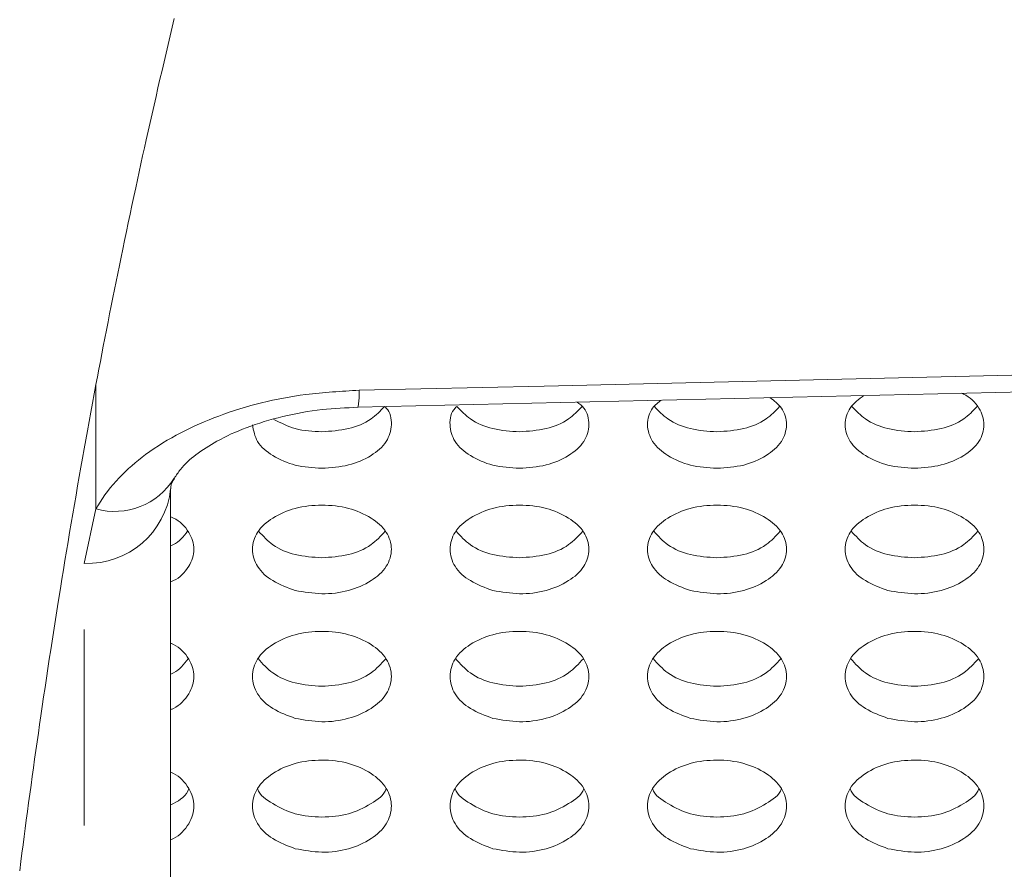
# Model space of a CAD drawing. Units: millimetres. Extents: x 11 to 1180, y 5 to 832.
# Drawn here: x 279 to 286, y 692 to 697 of the extents above; entities that cross this region are included whole.
import ezdxf

# ---------------------------------------------------------------- set-up
doc = ezdxf.new("R2010")
doc.units = ezdxf.units.MM
doc.linetypes.add('PHANTOM', pattern=[12.7, 6.35, -1.27, 1.27, -1.27, 1.27, -1.27])

msp = doc.modelspace()

# ---------------------------------------------------------------- linework, layer by layer
at = {"color": 8, "linetype": 'PHANTOM', "lineweight": 0}
for p, q in [((279.9181, 694.7748), (279.9181, 693.9692)), ((279.8419, 693.6169), (279.9181, 693.9692)), ((279.8419, 671.5993), (279.8419, 693.6169))]:
    msp.add_line(p, q, dxfattribs=at)
at = {"color": 7, "linetype": 'Continuous', "lineweight": 15}
msp.add_line((280.4019, 694.0989), (280.4019, 668.2676), dxfattribs=at)
at = {"color": 7, "linetype": 'Continuous', "lineweight": 0, "flags": 128}
msp.add_lwpolyline([(280.4253, 697.1459), (280.4119, 697.0901), (280.3986, 697.0342), (280.3853, 696.9782), (280.3721, 696.9222), (280.3589, 696.8662), (280.3458, 696.8101), (280.3328, 696.754), (280.3198, 696.6979), (280.3069, 696.6417), (280.2941, 696.5854), (280.2813, 696.5292), (280.2686, 696.4728), (280.2559, 696.4165), (280.2434, 696.3601), (280.2319, 696.3083), (280.2204, 696.2566), (280.2091, 696.2047), (280.1977, 696.1529), (280.1865, 696.101), (280.1752, 696.0491), (280.163, 695.9924), (280.1509, 695.9357), (280.1389, 695.879), (280.1269, 695.8222), (280.1149, 695.7654), (280.1031, 695.7085), (280.0913, 695.6516), (280.0805, 695.5994), (280.0698, 695.5472), (280.0591, 695.4949), (280.0485, 695.4426), (280.038, 695.3903), (280.0274, 695.3379), (280.017, 695.2855), (280.0066, 695.2331), (279.9962, 695.1806), (279.9859, 695.1281), (279.9757, 695.0756), (279.9655, 695.023), (279.9559, 694.9734), (279.9464, 694.9238), (279.9369, 694.8741), (279.9275, 694.8245), (279.9181, 694.7748), (279.9069, 694.715), (279.8958, 694.6552), (279.8847, 694.5953), (279.8737, 694.5354), (279.8627, 694.4755), (279.8521, 694.4166), (279.8414, 694.3576), (279.8309, 694.2986), (279.8204, 694.2396), (279.8098, 694.1793), (279.7992, 694.119), (279.7887, 694.0587), (279.7782, 693.9983), (279.7678, 693.9379), (279.7575, 693.8774), (279.7473, 693.8169), (279.7371, 693.7564), (279.727, 693.6958), (279.717, 693.6352), (279.707, 693.5745), (279.6971, 693.5138), (279.6872, 693.4531), (279.6774, 693.3923), (279.6685, 693.3365), (279.6597, 693.2807), (279.6509, 693.2249), (279.6421, 693.1691), (279.6335, 693.1132), (279.6248, 693.0573), (279.6155, 692.9963), (279.6062, 692.9352), (279.597, 692.8741), (279.5878, 692.813), (279.5787, 692.7518), (279.5697, 692.6906), (279.5607, 692.6294), (279.5526, 692.5732), (279.5445, 692.517), (279.5364, 692.4608), (279.5284, 692.4045), (279.5205, 692.3482), (279.5126, 692.2919), (279.5048, 692.2355), (279.497, 692.1791), (279.4893, 692.1227), (279.4816, 692.0663), (279.474, 692.0098), (279.4665, 691.9533), (279.4594, 691.9), (279.4524, 691.8466), (279.4454, 691.7933), (279.4385, 691.7399), (279.4316, 691.6865), (279.4237, 691.6247)], dxfattribs=at)
at = {"color": 8, "linetype": 'PHANTOM', "lineweight": 0, "flags": 128}
msp.add_lwpolyline([(281.6228, 694.7379), (282.8221, 694.7654), (287.6189, 694.8753), (288.6019, 694.8978)], dxfattribs=at)
at = {"color": 7, "linetype": 'Continuous', "lineweight": 15, "flags": 128}
msp.add_lwpolyline([(281.6156, 694.6295), (286.501, 694.7412), (288.5947, 694.789)], dxfattribs=at)
at = {"color": 8, "linetype": 'PHANTOM', "lineweight": 0}
for centre, radius, start, end in [((281.2062, 694.7116), 0.4175, 348.65673, 3.61269), ((280.038, 694.4077), 0.4546, 254.71368, 328.16404), ((279.8631, 694.1586), 0.5421, 267.75911, 353.6735)]:
    msp.add_arc(centre, radius, start, end, dxfattribs=at)
msp.add_open_spline([(279.9181, 693.9692), (279.9219, 693.9758), (280.0003, 694.1143), (280.2477, 694.36), (280.7202, 694.5954), (281.1983, 694.7138), (281.5073, 694.7314), (281.6228, 694.7379)], degree=3, knots=[0, 0, 0, 0, 0.011666, 0.246061, 0.521739, 0.82125, 1, 1, 1, 1], dxfattribs=at)
at = {"color": 7, "linetype": 'Continuous', "lineweight": 15}
for points, knots in [([(284.8944, 694.7044), (284.861, 694.6801), (284.7966, 694.6332), (284.7598, 694.5143), (284.7991, 694.3935), (284.9074, 694.3054), (285.0522, 694.2428), (285.1636, 694.2364), (285.2219, 694.233)], [0, 0, 0, 0, 0.1493319, 0.2877524, 0.4263529, 0.5916774, 0.7863461, 1, 1, 1, 1]), ([(285.2219, 694.233), (285.2803, 694.2365), (285.3917, 694.2432), (285.5366, 694.3056), (285.6445, 694.3933), (285.6845, 694.5151), (285.6439, 694.6338), (285.5769, 694.6982), (285.5307, 694.717), (285.5259, 694.7189)], [0, 0, 0, 0, 0.207037, 0.394971, 0.554322, 0.688729, 0.822186, 0.981611, 1, 1, 1, 1]), ([(282.6619, 694.233), (282.7203, 694.2365), (282.8317, 694.2433), (282.9765, 694.3054), (283.085, 694.3939), (283.123, 694.5134), (283.0968, 694.6141), (283.0514, 694.6497), (283.0358, 694.6619)], [0, 0, 0, 0, 0.232111, 0.442804, 0.621453, 0.772137, 0.921756, 1, 1, 1, 1]), ([(283.5816, 694.6744), (283.5609, 694.6586), (283.5099, 694.6196), (283.4804, 694.5137), (283.5189, 694.3937), (283.6275, 694.3054), (283.7722, 694.2428), (283.8836, 694.2364), (283.9419, 694.233)], [0, 0, 0, 0, 0.100175, 0.246594, 0.393205, 0.568078, 0.773998, 1, 1, 1, 1]), ([(283.9419, 694.233), (284.0003, 694.2365), (284.1117, 694.2432), (284.2565, 694.3055), (284.3648, 694.3937), (284.4038, 694.514), (284.3703, 694.6269), (284.3121, 694.6701), (284.2846, 694.6905)], [0, 0, 0, 0, 0.219727, 0.419179, 0.588297, 0.730944, 0.87258, 1, 1, 1, 1]), ([(280.4248, 694.1667), (280.4378, 694.1868), (280.4753, 694.2452), (280.5701, 694.3272), (280.7126, 694.4189), (280.9017, 694.5044), (281.1306, 694.5725), (281.3739, 694.6178), (281.5381, 694.6245), (281.6161, 694.6276)], [0, 0, 0, 0, 0.054253, 0.157333, 0.280845, 0.439403, 0.626785, 0.822796, 1, 1, 1, 1]), ([(281.3819, 694.233), (281.4403, 694.2365), (281.5517, 694.2433), (281.6963, 694.3053), (281.8054, 694.3942), (281.8417, 694.5123), (281.8239, 694.6014), (281.7915, 694.6295), (281.7875, 694.6329)], [0, 0, 0, 0, 0.246213, 0.469716, 0.659232, 0.819077, 0.977792, 1, 1, 1, 1]), ([(281.3819, 694.469), (281.4399, 694.4728), (281.5505, 694.4802), (281.6958, 694.5365), (281.76, 694.604), (281.7875, 694.6329)], [0, 0, 0, 0, 0.3860127, 0.73662, 1, 1, 1, 1]), ([(282.2563, 694.633), (282.2524, 694.6295), (282.2199, 694.6015), (282.202, 694.5123), (282.2384, 694.3942), (282.3477, 694.3052), (282.4922, 694.2429), (282.6036, 694.2364), (282.6619, 694.233)], [0, 0, 0, 0, 0.022079, 0.181206, 0.34054, 0.530596, 0.754385, 1, 1, 1, 1]), ([(282.2563, 694.633), (282.2839, 694.604), (282.3482, 694.5365), (282.4934, 694.4798), (282.604, 694.4727), (282.6619, 694.469)], [0, 0, 0, 0, 0.263909, 0.614947, 1, 1, 1, 1]), ([(282.6619, 694.469), (282.7199, 694.4728), (282.8305, 694.4802), (282.9758, 694.5365), (283.04, 694.604), (283.0675, 694.6329)], [0, 0, 0, 0, 0.386024, 0.736631, 1, 1, 1, 1]), ([(283.5363, 694.633), (283.5639, 694.604), (283.6282, 694.5365), (283.7734, 694.4798), (283.884, 694.4727), (283.9419, 694.469)], [0, 0, 0, 0, 0.263909, 0.614947, 1, 1, 1, 1]), ([(283.9419, 694.469), (283.9999, 694.4728), (284.1105, 694.4802), (284.2558, 694.5365), (284.32, 694.604), (284.3475, 694.6329)], [0, 0, 0, 0, 0.386021, 0.736623, 1, 1, 1, 1]), ([(284.8163, 694.633), (284.8439, 694.604), (284.9082, 694.5365), (285.0534, 694.4798), (285.164, 694.4727), (285.2219, 694.469)], [0, 0, 0, 0, 0.263916, 0.614951, 1, 1, 1, 1]), ([(285.2219, 694.469), (285.2799, 694.4728), (285.3905, 694.4802), (285.5358, 694.5365), (285.6, 694.604), (285.6275, 694.6329)], [0, 0, 0, 0, 0.386024, 0.736631, 1, 1, 1, 1]), ([(280.9319, 694.5147), (280.9392, 694.4767), (280.9552, 694.3934), (281.0688, 694.3055), (281.2118, 694.2428), (281.3235, 694.2364), (281.3819, 694.233)], [0, 0, 0, 0, 0.194596, 0.426713, 0.700029, 1, 1, 1, 1]), ([(281.0697, 694.5495), (281.1153, 694.5263), (281.2133, 694.4765), (281.3232, 694.4716), (281.3819, 694.469)], [0, 0, 0, 0, 0.466529, 1, 1, 1, 1]), ([(280.4021, 694.0988), (280.4021, 694.1), (280.4014, 694.116), (280.4087, 694.1412), (280.4223, 694.1606), (280.4273, 694.1678)], [0, 0, 0, 0, 0.045952, 0.645769, 1, 1, 1, 1]), ([(281.2093, 693.4412), (281.2667, 693.4314), (281.3814, 693.4117), (281.552, 693.4328), (281.697, 693.494), (281.805, 693.5846), (281.8442, 693.7076), (281.8051, 693.8307), (281.6969, 693.9205), (281.5517, 693.9819), (281.3819, 693.9994), (281.2119, 693.9819), (281.0669, 693.9205), (280.9587, 693.8306), (280.9196, 693.7075), (280.959, 693.5849), (281.0665, 693.4924), (281.1593, 693.4591), (281.2093, 693.4412)], [0, 0, 0, 0, 0.074569, 0.149306, 0.217345, 0.275396, 0.324803, 0.373872, 0.431953, 0.499809, 0.574613, 0.649235, 0.717251, 0.775173, 0.824375, 0.873636, 0.931864, 1, 1, 1, 1]), ([(282.4893, 693.4412), (282.5467, 693.4314), (282.6614, 693.4117), (282.832, 693.4328), (282.977, 693.494), (283.085, 693.5846), (283.1242, 693.7076), (283.0851, 693.8307), (282.9769, 693.9205), (282.8317, 693.9819), (282.6619, 693.9994), (282.4919, 693.9819), (282.3469, 693.9205), (282.2387, 693.8306), (282.1996, 693.7075), (282.239, 693.5849), (282.3465, 693.4924), (282.4393, 693.4591), (282.4893, 693.4412)], [0, 0, 0, 0, 0.074569, 0.149309, 0.217347, 0.275396, 0.324804, 0.373873, 0.431954, 0.49981, 0.574611, 0.649233, 0.717251, 0.775173, 0.824375, 0.873636, 0.931864, 1, 1, 1, 1]), ([(283.7693, 693.4412), (283.8267, 693.4314), (283.9414, 693.4117), (284.112, 693.4328), (284.257, 693.494), (284.365, 693.5846), (284.4042, 693.7076), (284.3651, 693.8307), (284.2569, 693.9205), (284.1117, 693.9819), (283.9419, 693.9994), (283.7719, 693.9819), (283.6269, 693.9205), (283.5187, 693.8306), (283.4796, 693.7075), (283.519, 693.5849), (283.6265, 693.4924), (283.7193, 693.4591), (283.7693, 693.4412)], [0, 0, 0, 0, 0.074569, 0.149309, 0.217347, 0.275397, 0.324805, 0.373874, 0.431957, 0.499813, 0.574614, 0.649236, 0.717252, 0.775175, 0.824377, 0.873638, 0.931864, 1, 1, 1, 1]), ([(285.0493, 693.4412), (285.1067, 693.4314), (285.2214, 693.4117), (285.392, 693.4328), (285.537, 693.494), (285.645, 693.5846), (285.6842, 693.7076), (285.6451, 693.8307), (285.5369, 693.9205), (285.3917, 693.9819), (285.2219, 693.9994), (285.0519, 693.9819), (284.9069, 693.9205), (284.7987, 693.8306), (284.7596, 693.7075), (284.799, 693.5849), (284.9065, 693.4924), (284.9993, 693.4591), (285.0493, 693.4412)], [0, 0, 0, 0, 0.074569, 0.149309, 0.217347, 0.275396, 0.324804, 0.373873, 0.431954, 0.49981, 0.574613, 0.649235, 0.717252, 0.775173, 0.824376, 0.873636, 0.931864, 1, 1, 1, 1]), ([(280.4019, 693.4968), (280.4081, 693.4994), (280.4559, 693.5192), (280.524, 693.5864), (280.5646, 693.7076), (280.5242, 693.8289), (280.4559, 693.8956), (280.408, 693.9152), (280.4019, 693.9178)], [0, 0, 0, 0, 0.037109, 0.28761, 0.500822, 0.712573, 0.963219, 1, 1, 1, 1]), ([(280.4019, 693.7299), (280.4081, 693.7324), (280.4533, 693.7509), (280.4847, 693.7903), (280.5118, 693.8243)], [0, 0, 0, 0, 0.137473, 1, 1, 1, 1]), ([(280.972, 693.8243), (281.0009, 693.7933), (281.0661, 693.7231), (281.2131, 693.664), (281.324, 693.6568), (281.3819, 693.653)], [0, 0, 0, 0, 0.274814, 0.621171, 1, 1, 1, 1]), ([(281.3819, 693.653), (281.4399, 693.6569), (281.5508, 693.6644), (281.6979, 693.7232), (281.763, 693.7933), (281.7918, 693.8243)], [0, 0, 0, 0, 0.379777, 0.72571, 1, 1, 1, 1]), ([(282.252, 693.8243), (282.2809, 693.7933), (282.3461, 693.7231), (282.4931, 693.664), (282.604, 693.6568), (282.6619, 693.653)], [0, 0, 0, 0, 0.274807, 0.621167, 1, 1, 1, 1]), ([(282.6619, 693.653), (282.7199, 693.6569), (282.8308, 693.6644), (282.9779, 693.7232), (283.043, 693.7933), (283.0718, 693.8243)], [0, 0, 0, 0, 0.379789, 0.725721, 1, 1, 1, 1]), ([(283.532, 693.8243), (283.5609, 693.7933), (283.6261, 693.7231), (283.7731, 693.664), (283.884, 693.6568), (283.9419, 693.653)], [0, 0, 0, 0, 0.274807, 0.621167, 1, 1, 1, 1]), ([(283.9419, 693.653), (283.9999, 693.6569), (284.1108, 693.6644), (284.2579, 693.7232), (284.323, 693.7933), (284.3518, 693.8243)], [0, 0, 0, 0, 0.379785, 0.725714, 1, 1, 1, 1]), ([(284.812, 693.8243), (284.8409, 693.7933), (284.9061, 693.7231), (285.0531, 693.664), (285.164, 693.6568), (285.2219, 693.653)], [0, 0, 0, 0, 0.274807, 0.621167, 1, 1, 1, 1]), ([(285.2219, 693.653), (285.2799, 693.6569), (285.3908, 693.6644), (285.5379, 693.7232), (285.603, 693.7933), (285.6318, 693.8243)], [0, 0, 0, 0, 0.379789, 0.725721, 1, 1, 1, 1]), ([(281.2093, 692.6127), (281.2666, 692.6026), (281.3814, 692.5826), (281.5523, 692.6041), (281.6974, 692.6667), (281.8053, 692.7595), (281.8441, 692.8843), (281.8055, 693.0093), (281.6973, 693.1012), (281.552, 693.164), (281.3819, 693.182), (281.2117, 693.164), (281.0664, 693.1012), (280.9583, 693.0092), (280.9197, 692.8842), (280.9586, 692.7597), (281.0661, 692.665), (281.1592, 692.631), (281.2093, 692.6127)], [0, 0, 0, 0, 0.074095, 0.148358, 0.216157, 0.274358, 0.324328, 0.373958, 0.43219, 0.499809, 0.574137, 0.648285, 0.716064, 0.774138, 0.8239, 0.873725, 0.932102, 1, 1, 1, 1]), ([(282.4893, 692.6127), (282.5466, 692.6026), (282.6614, 692.5826), (282.8323, 692.6041), (282.9774, 692.6667), (283.0853, 692.7595), (283.1241, 692.8843), (283.0855, 693.0093), (282.9773, 693.1012), (282.832, 693.164), (282.6619, 693.182), (282.4917, 693.164), (282.3464, 693.1012), (282.2383, 693.0092), (282.1997, 692.8842), (282.2386, 692.7597), (282.3461, 692.665), (282.4392, 692.631), (282.4893, 692.6127)], [0, 0, 0, 0, 0.074095, 0.14836, 0.216159, 0.274358, 0.324329, 0.373959, 0.432191, 0.499809, 0.574135, 0.648282, 0.716064, 0.774138, 0.8239, 0.873725, 0.932102, 1, 1, 1, 1]), ([(283.7693, 692.6127), (283.8266, 692.6026), (283.9414, 692.5826), (284.1123, 692.6041), (284.2574, 692.6667), (284.3653, 692.7595), (284.4041, 692.8843), (284.3655, 693.0093), (284.2573, 693.1012), (284.112, 693.164), (283.9419, 693.182), (283.7717, 693.164), (283.6264, 693.1012), (283.5183, 693.0092), (283.4797, 692.8842), (283.5186, 692.7597), (283.6261, 692.665), (283.7192, 692.631), (283.7693, 692.6127)], [0, 0, 0, 0, 0.074095, 0.148361, 0.21616, 0.274359, 0.32433, 0.37396, 0.432193, 0.499812, 0.574138, 0.648285, 0.716065, 0.77414, 0.823902, 0.873727, 0.932102, 1, 1, 1, 1]), ([(285.0493, 692.6127), (285.1066, 692.6026), (285.2214, 692.5826), (285.3923, 692.6041), (285.5374, 692.6667), (285.6453, 692.7595), (285.6841, 692.8843), (285.6455, 693.0093), (285.5373, 693.1012), (285.392, 693.164), (285.2219, 693.182), (285.0517, 693.164), (284.9064, 693.1012), (284.7983, 693.0092), (284.7597, 692.8842), (284.7986, 692.7597), (284.9061, 692.665), (284.9992, 692.631), (285.0493, 692.6127)], [0, 0, 0, 0, 0.074095, 0.14836, 0.216159, 0.274358, 0.324329, 0.373959, 0.432191, 0.499809, 0.574137, 0.648285, 0.716064, 0.774138, 0.8239, 0.873725, 0.932102, 1, 1, 1, 1]), ([(280.4019, 692.6694), (280.4081, 692.672), (280.4562, 692.6923), (280.5243, 692.7613), (280.5645, 692.8843), (280.5245, 693.0075), (280.4562, 693.0759), (280.408, 693.0961), (280.4019, 693.0987)], [0, 0, 0, 0, 0.036761, 0.286437, 0.500815, 0.713729, 0.963555, 1, 1, 1, 1]), ([(280.4019, 692.8992), (280.4081, 692.9018), (280.4553, 692.9215), (280.4877, 692.9632), (280.5159, 692.9994)], [0, 0, 0, 0, 0.131655, 1, 1, 1, 1]), ([(280.9679, 692.9995), (280.998, 692.9664), (281.0641, 692.8936), (281.2129, 692.8319), (281.324, 692.8246), (281.3819, 692.8208)], [0, 0, 0, 0, 0.285162, 0.627088, 1, 1, 1, 1]), ([(281.3819, 692.8208), (281.44, 692.8248), (281.5511, 692.8324), (281.6999, 692.8937), (281.7659, 692.9664), (281.7959, 692.9994)], [0, 0, 0, 0, 0.373851, 0.715357, 1, 1, 1, 1]), ([(282.2479, 692.9995), (282.278, 692.9664), (282.3441, 692.8936), (282.4929, 692.8319), (282.6039, 692.8246), (282.6619, 692.8208)], [0, 0, 0, 0, 0.285162, 0.627088, 1, 1, 1, 1]), ([(282.6619, 692.8208), (282.72, 692.8248), (282.8311, 692.8324), (282.9799, 692.8937), (283.0459, 692.9664), (283.0759, 692.9994)], [0, 0, 0, 0, 0.3738625, 0.7153676, 1, 1, 1, 1]), ([(283.5279, 692.9995), (283.558, 692.9664), (283.6241, 692.8936), (283.7729, 692.8319), (283.8839, 692.8246), (283.9419, 692.8208)], [0, 0, 0, 0, 0.285162, 0.627088, 1, 1, 1, 1]), ([(283.9419, 692.8208), (284, 692.8248), (284.1111, 692.8324), (284.2599, 692.8937), (284.3259, 692.9664), (284.3559, 692.9994)], [0, 0, 0, 0, 0.373862, 0.715368, 1, 1, 1, 1]), ([(284.8079, 692.9995), (284.838, 692.9664), (284.9041, 692.8936), (285.0529, 692.8319), (285.1639, 692.8246), (285.2219, 692.8208)], [0, 0, 0, 0, 0.285162, 0.627088, 1, 1, 1, 1]), ([(285.2219, 692.8208), (285.28, 692.8248), (285.3911, 692.8324), (285.5399, 692.8937), (285.6059, 692.9664), (285.6359, 692.9994)], [0, 0, 0, 0, 0.373862, 0.715368, 1, 1, 1, 1]), ([(281.2093, 691.7682), (281.2666, 691.758), (281.3814, 691.7375), (281.5525, 691.7596), (281.6978, 691.8234), (281.8056, 691.9183), (281.844, 692.045), (281.8058, 692.1718), (281.6977, 692.2659), (281.5522, 692.3301), (281.3819, 692.3484), (281.2115, 692.33), (281.066, 692.2659), (280.958, 692.1718), (280.9198, 692.045), (280.9583, 691.9186), (281.0657, 691.8217), (281.1592, 691.7869), (281.2093, 691.7682)], [0, 0, 0, 0, 0.073631, 0.14743, 0.214998, 0.273344, 0.32386, 0.374037, 0.43242, 0.499809, 0.573672, 0.647356, 0.714903, 0.773128, 0.823442, 0.873808, 0.932333, 1, 1, 1, 1]), ([(282.4893, 691.7682), (282.5466, 691.758), (282.6614, 691.7375), (282.8325, 691.7596), (282.9778, 691.8234), (283.0856, 691.9183), (283.124, 692.045), (283.0858, 692.1718), (282.9777, 692.2659), (282.8322, 692.3301), (282.6619, 692.3484), (282.4915, 692.33), (282.346, 692.2659), (282.238, 692.1718), (282.1998, 692.045), (282.2383, 691.9186), (282.3457, 691.8217), (282.4392, 691.7869), (282.4893, 691.7682)], [0, 0, 0, 0, 0.073631, 0.147433, 0.215, 0.273345, 0.323861, 0.374038, 0.432421, 0.49981, 0.57367, 0.647354, 0.714903, 0.773128, 0.823442, 0.873808, 0.932333, 1, 1, 1, 1]), ([(283.7693, 691.7682), (283.8266, 691.758), (283.9414, 691.7375), (284.1125, 691.7596), (284.2578, 691.8234), (284.3656, 691.9183), (284.404, 692.045), (284.3658, 692.1718), (284.2577, 692.2659), (284.1122, 692.3301), (283.9419, 692.3484), (283.7715, 692.33), (283.626, 692.2659), (283.518, 692.1718), (283.4798, 692.045), (283.5183, 691.9186), (283.6257, 691.8217), (283.7192, 691.7869), (283.7693, 691.7682)], [0, 0, 0, 0, 0.073631, 0.147433, 0.215, 0.273345, 0.323861, 0.374039, 0.432424, 0.499812, 0.573673, 0.647357, 0.714903, 0.773131, 0.823444, 0.87381, 0.932333, 1, 1, 1, 1]), ([(285.0493, 691.7682), (285.1066, 691.758), (285.2214, 691.7375), (285.3925, 691.7596), (285.5378, 691.8234), (285.6456, 691.9183), (285.684, 692.045), (285.6458, 692.1718), (285.5377, 692.2659), (285.3922, 692.3301), (285.2219, 692.3484), (285.0515, 692.33), (284.906, 692.2659), (284.798, 692.1718), (284.7598, 692.045), (284.7983, 691.9186), (284.9057, 691.8217), (284.9992, 691.7869), (285.0493, 691.7682)], [0, 0, 0, 0, 0.073631, 0.147433, 0.215, 0.273345, 0.323861, 0.374038, 0.432421, 0.499809, 0.573673, 0.647356, 0.714903, 0.773128, 0.823442, 0.873808, 0.932333, 1, 1, 1, 1]), ([(280.4019, 691.826), (280.4081, 691.8286), (280.4565, 691.8495), (280.5246, 691.9202), (280.5645, 692.045), (280.5248, 692.17), (280.4565, 692.2402), (280.408, 692.2609), (280.4019, 692.2635)], [0, 0, 0, 0, 0.036427, 0.285308, 0.500794, 0.714835, 0.963886, 1, 1, 1, 1]), ([(280.4019, 692.0525), (280.408, 692.0552), (280.456, 692.0763), (280.5063, 692.1137), (280.5191, 692.1584), (280.5192, 692.1588)], [0, 0, 0, 0, 0.126478, 0.991914, 1, 1, 1, 1]), ([(280.9646, 692.1586), (280.9647, 692.1583), (280.9773, 692.1136), (281.0721, 692.0529), (281.2098, 691.9825), (281.3229, 691.976), (281.3819, 691.9726)], [0, 0, 0, 0, 0.0020685, 0.2946752, 0.6325549, 1, 1, 1, 1]), ([(281.3819, 691.9726), (281.441, 691.9762), (281.5541, 691.9829), (281.692, 692.0529), (281.7863, 692.1137), (281.7991, 692.1584), (281.7992, 692.1588)], [0, 0, 0, 0, 0.368237, 0.705578, 0.997275, 1, 1, 1, 1]), ([(282.2446, 692.1586), (282.2447, 692.1583), (282.2573, 692.1136), (282.3521, 692.0529), (282.4898, 691.9825), (282.6029, 691.976), (282.6619, 691.9726)], [0, 0, 0, 0, 0.002068, 0.294675, 0.632555, 1, 1, 1, 1]), ([(282.6619, 691.9726), (282.721, 691.9762), (282.8341, 691.9829), (282.972, 692.0529), (283.0663, 692.1137), (283.0791, 692.1584), (283.0792, 692.1588)], [0, 0, 0, 0, 0.368248, 0.705588, 0.997275, 1, 1, 1, 1]), ([(283.5246, 692.1586), (283.5247, 692.1583), (283.5376, 692.1137), (283.632, 692.0529), (283.7698, 691.9825), (283.883, 691.976), (283.9419, 691.9726)], [0, 0, 0, 0, 0.002072, 0.294671, 0.632553, 1, 1, 1, 1]), ([(283.9419, 691.9726), (284.001, 691.9762), (284.1141, 691.9829), (284.252, 692.0529), (284.3463, 692.1137), (284.3591, 692.1584), (284.3592, 692.1588)], [0, 0, 0, 0, 0.368248, 0.705588, 0.997275, 1, 1, 1, 1]), ([(284.8046, 692.1586), (284.8047, 692.1583), (284.8173, 692.1136), (284.9121, 692.0529), (285.0498, 691.9825), (285.1629, 691.976), (285.2219, 691.9726)], [0, 0, 0, 0, 0.0020685, 0.2946752, 0.6325549, 1, 1, 1, 1]), ([(285.2219, 691.9726), (285.281, 691.9762), (285.3941, 691.9829), (285.532, 692.0529), (285.6263, 692.1137), (285.6391, 692.1584), (285.6392, 692.1588)], [0, 0, 0, 0, 0.368248, 0.705588, 0.997275, 1, 1, 1, 1])]:
    msp.add_open_spline(points, degree=3, knots=knots, dxfattribs=at)

doc.saveas('drawing.dxf')
